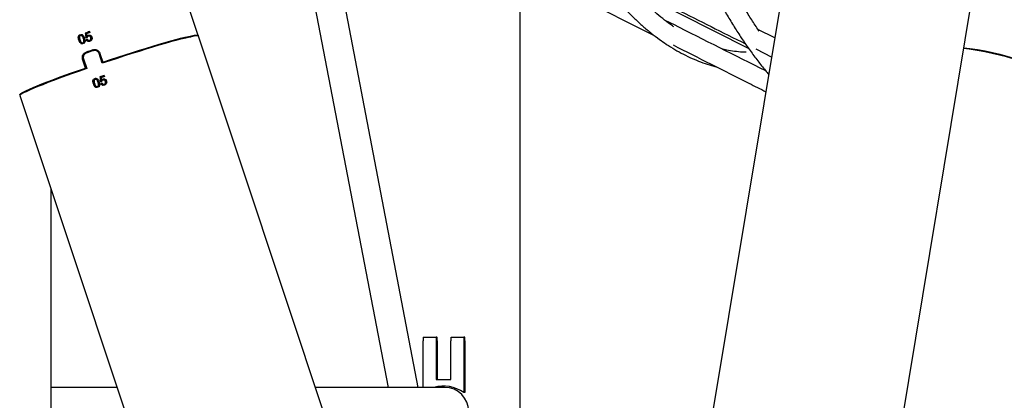
# Model space of a CAD drawing. Units: millimetres. Extents: x 0 to 5115, y 0 to 4200.
# Drawn here: x 1690 to 1743, y 3209 to 3229 of the extents above; entities that cross this region are included whole.
import ezdxf

# ---------------------------------------------------------------- set-up
doc = ezdxf.new("R2010")
doc.units = ezdxf.units.MM
doc.header["$LTSCALE"] = 100

msp = doc.modelspace()

# ---------------------------------------------------------------- linework, layer by layer
at = {"color": 7, "linetype": 'Continuous', "lineweight": 25}
for p, q in [((1699.895, 3228.581), (1686.425, 3269.049)), ((1704.565, 3238.679), (1710.154, 3209.552)), ((1711.783, 3209.552), (1706.369, 3237.763)), ((1732.296, 3236.039), (1724.212, 3187.281)), ((1734.236, 3185.62), (1742.319, 3234.377)), ((1717.227, 3232.261), (1724.524, 3228.577)), ((1717.263, 3232.036), (1717.263, 3218.872)), ((1729.621, 3227.874), (1723.368, 3231.035)), ((1693.796, 3228.705), (1693.843, 3228.705)), ((1694.031, 3228.785), (1694.05, 3228.729)), ((1731.037, 3228.445), (1730.124, 3228.904)), ((1693.499, 3228.611), (1693.515, 3228.562)), ((1693.569, 3228.577), (1693.552, 3228.628)), ((1693.552, 3228.628), (1693.599, 3228.628)), ((1693.56, 3228.149), (1693.607, 3228.149)), ((1693.569, 3228.577), (1693.616, 3228.577)), ((1693.616, 3228.577), (1693.599, 3228.628)), ((1693.619, 3228.557), (1693.666, 3228.557)), ((1693.641, 3228.179), (1693.657, 3228.13)), ((1693.712, 3228.148), (1693.695, 3228.198)), ((1693.695, 3228.198), (1693.742, 3228.198)), ((1693.698, 3228.411), (1693.746, 3228.411)), ((1693.723, 3228.245), (1693.77, 3228.245)), ((1693.749, 3228.177), (1693.742, 3228.198)), ((1693.854, 3228.347), (1693.901, 3228.347)), ((1693.879, 3228.528), (1693.926, 3228.528)), ((1693.932, 3228.265), (1693.98, 3228.265)), ((1693.958, 3228.589), (1694.005, 3228.589)), ((1694.043, 3228.541), (1693.995, 3228.541)), ((1694.004, 3228.308), (1694.051, 3228.308)), ((1694.005, 3228.589), (1694.033, 3228.593)), ((1694.033, 3228.313), (1694.08, 3228.313)), ((1694.094, 3228.369), (1694.141, 3228.369)), ((1694.095, 3228.462), (1694.143, 3228.462)), ((1702.197, 3221.668), (1699.911, 3228.534)), ((1694.26, 3227.799), (1694.355, 3227.814)), ((1694.355, 3227.764), (1694.307, 3227.764)), ((1694.717, 3227.073), (1694.544, 3227.594)), ((1694.591, 3227.61), (1694.749, 3227.136)), ((1694.76, 3227.087), (1694.591, 3227.594)), ((1730.003, 3227.845), (1730.866, 3227.411)), ((1693.813, 3226.817), (1693.655, 3227.291)), ((1693.703, 3227.291), (1693.697, 3227.327)), ((1693.701, 3227.307), (1693.875, 3226.785)), ((1693.861, 3226.817), (1693.703, 3227.291)), ((1694.749, 3227.136), (1694.796, 3227.136)), ((1693.813, 3226.817), (1693.861, 3226.817)), ((1694.287, 3226.242), (1694.304, 3226.193)), ((1694.357, 3226.208), (1694.34, 3226.259)), ((1694.34, 3226.259), (1694.388, 3226.259)), ((1694.357, 3226.208), (1694.405, 3226.208)), ((1694.405, 3226.208), (1694.388, 3226.259)), ((1694.407, 3226.188), (1694.455, 3226.188)), ((1694.487, 3226.042), (1694.534, 3226.042)), ((1694.585, 3226.336), (1694.632, 3226.336)), ((1694.643, 3225.978), (1694.69, 3225.978)), ((1694.667, 3226.159), (1694.714, 3226.159)), ((1694.746, 3226.22), (1694.793, 3226.22)), ((1694.831, 3226.172), (1694.784, 3226.172)), ((1694.793, 3226.22), (1694.821, 3226.224)), ((1694.82, 3226.416), (1694.838, 3226.36)), ((1694.883, 3225.999), (1694.93, 3225.999)), ((1694.884, 3226.093), (1694.931, 3226.093)), ((1694.349, 3225.78), (1694.396, 3225.78)), ((1694.43, 3225.81), (1694.446, 3225.761)), ((1694.5, 3225.779), (1694.484, 3225.829)), ((1694.484, 3225.829), (1694.531, 3225.829)), ((1694.511, 3225.876), (1694.558, 3225.876)), ((1694.538, 3225.808), (1694.531, 3225.829)), ((1694.721, 3225.896), (1694.768, 3225.896)), ((1694.792, 3225.939), (1694.839, 3225.939)), ((1694.822, 3225.944), (1694.869, 3225.944)), ((1690.271, 3225.325), (1692.557, 3218.459)), ((1717.968, 3174.287), (1702.197, 3221.668)), ((1691.956, 3181.872), (1691.956, 3220.265)), ((1717.263, 3218.872), (1717.263, 3203.372)), ((1692.557, 3218.459), (1708.328, 3171.078)), ((1712.049, 3212.272), (1712.749, 3212.272)), ((1712.761, 3212.272), (1712.749, 3212.272)), ((1712.779, 3212.272), (1712.761, 3212.272)), ((1712.791, 3212.272), (1712.779, 3212.272)), ((1713.549, 3212.272), (1714.248, 3212.272)), ((1714.26, 3212.272), (1714.248, 3212.272)), ((1714.278, 3212.272), (1714.26, 3212.272)), ((1714.29, 3212.272), (1714.278, 3212.272)), ((1712.044, 3209.552), (1712.044, 3212.072)), ((1712.744, 3212.072), (1712.744, 3209.972)), ((1712.796, 3212.072), (1712.796, 3209.972)), ((1713.543, 3209.972), (1713.543, 3212.072)), ((1714.243, 3212.072), (1714.243, 3209.272)), ((1714.295, 3212.072), (1714.295, 3209.272)), ((1695.521, 3209.552), (1691.956, 3209.552)), ((1713.206, 3209.552), (1706.23, 3209.552)), ((1712.744, 3209.972), (1713.543, 3209.972)), ((1714.295, 3209.272), (1714.243, 3209.272))]:
    msp.add_line(p, q, dxfattribs=at)
at = {"color": 7, "linetype": 'Continuous', "lineweight": 25, "flags": 128}
for points in [[(1699.911, 3228.534), (1699.903, 3228.542), (1699.863, 3228.551), (1699.789, 3228.549), (1699.682, 3228.535), (1699.543, 3228.51), (1699.373, 3228.474), (1699.173, 3228.427), (1698.944, 3228.37), (1698.689, 3228.302), (1698.408, 3228.225), (1698.104, 3228.139), (1697.779, 3228.044), (1697.435, 3227.942), (1697.075, 3227.833), (1696.701, 3227.717), (1696.316, 3227.596), (1695.922, 3227.47), (1695.523, 3227.34), (1695.12, 3227.207), (1694.717, 3227.073)], [(1694.749, 3227.136), (1695.151, 3227.27), (1695.552, 3227.402), (1695.95, 3227.531), (1696.341, 3227.656), (1696.724, 3227.776), (1697.096, 3227.891), (1697.453, 3228), (1697.794, 3228.101), (1698.116, 3228.194), (1698.417, 3228.279), (1698.695, 3228.355), (1698.947, 3228.422), (1699.173, 3228.478), (1699.37, 3228.524), (1699.538, 3228.559), (1699.674, 3228.584), (1699.779, 3228.597), (1699.85, 3228.598), (1699.889, 3228.589), (1699.894, 3228.568), (1699.88, 3228.55)], [(1694.796, 3227.136), (1695.19, 3227.267), (1695.582, 3227.396), (1695.971, 3227.522), (1696.353, 3227.643), (1696.725, 3227.76), (1697.085, 3227.87), (1697.43, 3227.974), (1697.757, 3228.071), (1698.064, 3228.159), (1698.349, 3228.238), (1698.608, 3228.308), (1698.842, 3228.368), (1699.047, 3228.417), (1699.222, 3228.455), (1699.365, 3228.483), (1699.477, 3228.499), (1699.497, 3228.501)], [(1746.209, 3225.702), (1746.213, 3225.748), (1746.198, 3225.877), (1746.149, 3226.01), (1746.064, 3226.145), (1745.946, 3226.281), (1745.794, 3226.418), (1745.61, 3226.554), (1745.394, 3226.689), (1745.15, 3226.822), (1744.877, 3226.951), (1744.578, 3227.076), (1744.256, 3227.196), (1743.912, 3227.31), (1743.549, 3227.418), (1743.169, 3227.518), (1742.776, 3227.609), (1742.371, 3227.692), (1741.957, 3227.766), (1741.538, 3227.829), (1741.24, 3227.868)], [(1741.248, 3227.915), (1741.563, 3227.874), (1741.98, 3227.81), (1742.392, 3227.737), (1742.795, 3227.654), (1743.187, 3227.562), (1743.565, 3227.462), (1743.927, 3227.355), (1744.269, 3227.241), (1744.59, 3227.122), (1744.887, 3226.997), (1745.159, 3226.868), (1745.402, 3226.736), (1745.617, 3226.601), (1745.8, 3226.465), (1745.952, 3226.329), (1746.07, 3226.193), (1746.154, 3226.058), (1746.204, 3225.926), (1746.219, 3225.797), (1746.211, 3225.725)], [(1690.287, 3225.356), (1690.285, 3225.356), (1690.257, 3225.369), (1690.262, 3225.394), (1690.301, 3225.429), (1690.373, 3225.475), (1690.478, 3225.531), (1690.615, 3225.598), (1690.782, 3225.674), (1690.98, 3225.759), (1691.206, 3225.852), (1691.458, 3225.954), (1691.736, 3226.062), (1692.038, 3226.177), (1692.36, 3226.297), (1692.701, 3226.422), (1693.058, 3226.551), (1693.43, 3226.683), (1693.813, 3226.817)], [(1693.875, 3226.785), (1693.49, 3226.651), (1693.115, 3226.518), (1692.755, 3226.389), (1692.411, 3226.263), (1692.085, 3226.141), (1691.781, 3226.026), (1691.5, 3225.916), (1691.244, 3225.814), (1691.015, 3225.719), (1690.814, 3225.633), (1690.643, 3225.556), (1690.503, 3225.489), (1690.396, 3225.431), (1690.321, 3225.385), (1690.28, 3225.348), (1690.271, 3225.325)], [(1690.623, 3225.547), (1690.69, 3225.586), (1690.807, 3225.645), (1690.956, 3225.715), (1691.136, 3225.794), (1691.346, 3225.882), (1691.584, 3225.979), (1691.848, 3226.083), (1692.136, 3226.193), (1692.446, 3226.31), (1692.777, 3226.431), (1693.124, 3226.557), (1693.486, 3226.686), (1693.861, 3226.817)], [(1712.779, 3212.272), (1712.777, 3212.189), (1712.775, 3212.125), (1712.772, 3212.085), (1712.77, 3212.072), (1712.767, 3212.085), (1712.765, 3212.125), (1712.762, 3212.189), (1712.761, 3212.272)], [(1714.278, 3212.272), (1714.277, 3212.189), (1714.274, 3212.125), (1714.272, 3212.085), (1714.269, 3212.072), (1714.267, 3212.085), (1714.264, 3212.125), (1714.262, 3212.189), (1714.26, 3212.272)], [(1712.77, 3211.672), (1712.773, 3211.654), (1712.776, 3211.602), (1712.778, 3211.521), (1712.78, 3211.418), (1712.78, 3211.302), (1712.78, 3211.183), (1712.779, 3211.072), (1712.777, 3210.979), (1712.774, 3210.911), (1712.771, 3210.876), (1712.768, 3210.876), (1712.765, 3210.911), (1712.763, 3210.979), (1712.761, 3211.072), (1712.76, 3211.183), (1712.759, 3211.302), (1712.76, 3211.418), (1712.762, 3211.521), (1712.764, 3211.602), (1712.767, 3211.654), (1712.77, 3211.672)], [(1714.269, 3211.672), (1714.272, 3211.654), (1714.275, 3211.602), (1714.277, 3211.521), (1714.279, 3211.418), (1714.28, 3211.302), (1714.279, 3211.183), (1714.278, 3211.072), (1714.276, 3210.979), (1714.274, 3210.911), (1714.271, 3210.876), (1714.268, 3210.876), (1714.265, 3210.911), (1714.262, 3210.979), (1714.26, 3211.072), (1714.259, 3211.183), (1714.259, 3211.302), (1714.26, 3211.418), (1714.261, 3211.521), (1714.263, 3211.602), (1714.266, 3211.654), (1714.269, 3211.672)]]:
    msp.add_lwpolyline(points, dxfattribs=at)
at = {"color": 7, "linetype": 'Continuous', "lineweight": 25}
for centre, radius, start, end in [((1725.838, 3134.541), 99.466, 108.64912, 108.79202), ((1723.984, 3140.111), 93.58, 108.66426, 108.78876), ((1725.907, 3134.335), 99.625, 108.64918, 108.76355), ((1725.622, 3135.156), 97.822, 108.72864, 108.96032), ((1725.638, 3135.109), 97.822, 108.72864, 108.96032), ((1723.801, 3140.629), 92.039, 108.72137, 108.9676), ((1726.626, 3132.172), 99.466, 108.64912, 108.79202), ((1724.772, 3137.742), 93.58, 108.66426, 108.78876), ((1726.696, 3131.966), 99.625, 108.64918, 108.76355), ((1713.958, 3212.122), 1.915, 175.5056, 181.4954), ((1714.658, 3212.122), 1.915, 175.5056, 181.4954), ((1710.882, 3212.122), 1.915, 358.5046, 4.4944), ((1715.457, 3212.122), 1.915, 175.5056, 181.4954), ((1716.157, 3212.122), 1.915, 175.5056, 181.4954), ((1712.381, 3212.122), 1.915, 358.5046, 4.4944), ((1713.143, 3207.724), 1.899, 54.6121, 105.674), ((1713.196, 3207.724), 1.899, 90.79, 105.6745), ((1713.206, 3208.252), 1.3, 270, 90)]:
    msp.add_arc(centre, radius, start, end, dxfattribs=at)
for centre, major_axis, ratio, start_param, end_param in [((1694.661, 3228.222), (-3.732, 27.108), 0.028901, 1.549001, 1.558509), ((1694.661, 3228.222), (-3.512, 25.507), 0.028901, 1.547882, 1.557987), ((1694.75, 3227.954), (-3.291, 25.782), 0.030466, 1.539322, 1.544636), ((1694.589, 3228.439), (5.008, 1.04), 0.03211, 1.704438, 1.715903), ((1694.624, 3228.334), (4.7, 1.966), 0.061105, 1.696978, 1.709661), ((1695.449, 3225.853), (-3.732, 27.108), 0.028901, 1.549001, 1.558509), ((1695.377, 3226.069), (5.008, 1.04), 0.03211, 1.704438, 1.715903), ((1695.449, 3225.853), (-3.512, 25.507), 0.028901, 1.547882, 1.557987), ((1695.412, 3225.965), (4.7, 1.966), 0.061105, 1.696978, 1.709661), ((1695.539, 3225.585), (-3.291, 25.782), 0.030466, 1.539322, 1.544636), ((1695.412, 3225.965), (4.422, 1.849), 0.061105, 1.704061, 1.709271)]:
    msp.add_ellipse(centre, major_axis=major_axis, ratio=ratio, start_param=start_param, end_param=end_param, dxfattribs=at)
for points, knots in [([(1726.149, 3234.453), (1726.198, 3234.332), (1726.354, 3233.944), (1726.624, 3233.306), (1726.964, 3232.546), (1727.313, 3231.81), (1727.671, 3231.098), (1728.037, 3230.411), (1728.412, 3229.748), (1728.795, 3229.112), (1729.155, 3228.548), (1729.39, 3228.205), (1729.493, 3228.055)], [0, 0, 0, 0, 0.048862, 0.157194, 0.265558, 0.373957, 0.482394, 0.590868, 0.699378, 0.807922, 0.916498, 1, 1, 1, 1]), ([(1730.192, 3228.805), (1730.166, 3228.843), (1730.013, 3229.065), (1729.738, 3229.491), (1729.37, 3230.093), (1729.008, 3230.722), (1728.653, 3231.378), (1728.306, 3232.058), (1727.966, 3232.765), (1727.705, 3233.333), (1727.559, 3233.674), (1727.521, 3233.763)], [0, 0, 0, 0, 0.027204, 0.159398, 0.291619, 0.423869, 0.556157, 0.688485, 0.820857, 0.953274, 1, 1, 1, 1]), ([(1721.155, 3232.239), (1721.226, 3232.139), (1721.429, 3231.848), (1721.773, 3231.388), (1722.187, 3230.867), (1722.608, 3230.375), (1723.036, 3229.912), (1723.47, 3229.478), (1723.91, 3229.074), (1724.355, 3228.701), (1724.774, 3228.38), (1725.046, 3228.194), (1725.166, 3228.112)], [0, 0, 0, 0, 0.056422, 0.16394, 0.271466, 0.378976, 0.486449, 0.593859, 0.701175, 0.80836, 0.915371, 1, 1, 1, 1]), ([(1721.682, 3232.036), (1723.033, 3231.353), (1725.619, 3230.046), (1728.208, 3228.746), (1729.445, 3228.125)], [0, 0, 0, 0, 0.522129, 1, 1, 1, 1]), ([(1725.586, 3229.036), (1725.558, 3229.056), (1725.39, 3229.17), (1725.084, 3229.399), (1724.671, 3229.738), (1724.261, 3230.107), (1723.855, 3230.506), (1723.479, 3230.902), (1723.241, 3231.179), (1723.134, 3231.303)], [0, 0, 0, 0, 0.033762, 0.200957, 0.367827, 0.534373, 0.700672, 0.866793, 1, 1, 1, 1]), ([(1730.552, 3226.658), (1728.894, 3227.491), (1727.063, 3228.41), (1725.234, 3229.335), (1725.062, 3229.422)], [0, 0, 0, 0, 0.905773, 1, 1, 1, 1]), ([(1693.451, 3228.327), (1693.443, 3228.353), (1693.425, 3228.412), (1693.418, 3228.493), (1693.439, 3228.557), (1693.466, 3228.591), (1693.489, 3228.605), (1693.499, 3228.611)], [0, 0, 0, 0, 0.260232, 0.591268, 0.741081, 0.891632, 1, 1, 1, 1]), ([(1693.56, 3228.149), (1693.542, 3228.165), (1693.507, 3228.197), (1693.475, 3228.261), (1693.459, 3228.305), (1693.451, 3228.327)], [0, 0, 0, 0, 0.346319, 0.669462, 1, 1, 1, 1]), ([(1693.498, 3228.327), (1693.49, 3228.353), (1693.472, 3228.413), (1693.466, 3228.492), (1693.482, 3228.55), (1693.497, 3228.567), (1693.502, 3228.573)], [0, 0, 0, 0, 0.320184, 0.727655, 0.912074, 1, 1, 1, 1]), ([(1693.486, 3228.518), (1693.484, 3228.493), (1693.482, 3228.451), (1693.496, 3228.394), (1693.506, 3228.363), (1693.511, 3228.347)], [0, 0, 0, 0, 0.435855, 0.716851, 1, 1, 1, 1]), ([(1693.515, 3228.562), (1693.511, 3228.559), (1693.502, 3228.552), (1693.492, 3228.537), (1693.488, 3228.524), (1693.486, 3228.518)], [0, 0, 0, 0, 0.252472, 0.66733, 1, 1, 1, 1]), ([(1693.607, 3228.149), (1693.589, 3228.165), (1693.554, 3228.197), (1693.522, 3228.261), (1693.506, 3228.305), (1693.498, 3228.327)], [0, 0, 0, 0, 0.346282, 0.66944, 1, 1, 1, 1]), ([(1693.511, 3228.347), (1693.516, 3228.334), (1693.525, 3228.307), (1693.545, 3228.261), (1693.564, 3228.222), (1693.585, 3228.203), (1693.588, 3228.2)], [0, 0, 0, 0, 0.251344, 0.502783, 0.909709, 1, 1, 1, 1]), ([(1693.552, 3228.628), (1693.561, 3228.629), (1693.585, 3228.632), (1693.623, 3228.624), (1693.646, 3228.608), (1693.658, 3228.6)], [0, 0, 0, 0, 0.252122, 0.62712, 1, 1, 1, 1]), ([(1693.657, 3228.13), (1693.649, 3228.128), (1693.626, 3228.125), (1693.592, 3228.131), (1693.57, 3228.143), (1693.56, 3228.149)], [0, 0, 0, 0, 0.251395, 0.672195, 1, 1, 1, 1]), ([(1693.619, 3228.557), (1693.615, 3228.56), (1693.607, 3228.565), (1693.591, 3228.573), (1693.578, 3228.576), (1693.569, 3228.577)], [0, 0, 0, 0, 0.251794, 0.504088, 1, 1, 1, 1]), ([(1693.588, 3228.2), (1693.592, 3228.197), (1693.6, 3228.191), (1693.616, 3228.183), (1693.63, 3228.179), (1693.639, 3228.179), (1693.641, 3228.179)], [0, 0, 0, 0, 0.25243, 0.502536, 0.914806, 1, 1, 1, 1]), ([(1693.657, 3228.131), (1693.65, 3228.131), (1693.632, 3228.133), (1693.617, 3228.143), (1693.607, 3228.149)], [0, 0, 0, 0, 0.378209, 1, 1, 1, 1]), ([(1693.666, 3228.557), (1693.662, 3228.56), (1693.655, 3228.565), (1693.638, 3228.573), (1693.625, 3228.576), (1693.616, 3228.577)], [0, 0, 0, 0, 0.251785, 0.504071, 1, 1, 1, 1]), ([(1693.698, 3228.411), (1693.694, 3228.424), (1693.685, 3228.451), (1693.665, 3228.497), (1693.645, 3228.535), (1693.623, 3228.553), (1693.619, 3228.557)], [0, 0, 0, 0, 0.251429, 0.503027, 0.8905, 1, 1, 1, 1]), ([(1693.658, 3228.6), (1693.674, 3228.584), (1693.707, 3228.554), (1693.737, 3228.493), (1693.752, 3228.452), (1693.759, 3228.431)], [0, 0, 0, 0, 0.342442, 0.667497, 1, 1, 1, 1]), ([(1693.746, 3228.411), (1693.741, 3228.424), (1693.732, 3228.451), (1693.712, 3228.497), (1693.692, 3228.535), (1693.671, 3228.553), (1693.666, 3228.557)], [0, 0, 0, 0, 0.251429, 0.503026, 0.890486, 1, 1, 1, 1]), ([(1693.695, 3228.198), (1693.698, 3228.202), (1693.708, 3228.211), (1693.717, 3228.227), (1693.721, 3228.24), (1693.723, 3228.245)], [0, 0, 0, 0, 0.251954, 0.73262, 1, 1, 1, 1]), ([(1693.723, 3228.245), (1693.725, 3228.267), (1693.728, 3228.306), (1693.714, 3228.361), (1693.704, 3228.394), (1693.698, 3228.411)], [0, 0, 0, 0, 0.3827862, 0.6899527, 1, 1, 1, 1]), ([(1693.759, 3228.431), (1693.773, 3228.383), (1693.795, 3228.312), (1693.782, 3228.222), (1693.752, 3228.175), (1693.726, 3228.157), (1693.712, 3228.148)], [0, 0, 0, 0, 0.4761865, 0.6975474, 0.8417342, 1, 1, 1, 1]), ([(1693.742, 3228.198), (1693.745, 3228.202), (1693.755, 3228.211), (1693.764, 3228.227), (1693.768, 3228.24), (1693.77, 3228.245)], [0, 0, 0, 0, 0.251946, 0.732599, 1, 1, 1, 1]), ([(1693.77, 3228.245), (1693.772, 3228.267), (1693.775, 3228.306), (1693.761, 3228.361), (1693.751, 3228.394), (1693.746, 3228.411)], [0, 0, 0, 0, 0.382786, 0.689953, 1, 1, 1, 1]), ([(1693.932, 3228.265), (1693.924, 3228.269), (1693.901, 3228.281), (1693.872, 3228.309), (1693.86, 3228.335), (1693.854, 3228.347)], [0, 0, 0, 0, 0.251864, 0.674588, 1, 1, 1, 1]), ([(1693.879, 3228.528), (1693.884, 3228.535), (1693.894, 3228.548), (1693.919, 3228.571), (1693.942, 3228.582), (1693.958, 3228.589)], [0, 0, 0, 0, 0.251287, 0.502964, 1, 1, 1, 1]), ([(1693.959, 3228.534), (1693.947, 3228.529), (1693.923, 3228.518), (1693.899, 3228.49), (1693.892, 3228.468), (1693.888, 3228.459)], [0, 0, 0, 0, 0.3646302, 0.731796, 1, 1, 1, 1]), ([(1693.98, 3228.265), (1693.971, 3228.269), (1693.948, 3228.281), (1693.92, 3228.309), (1693.907, 3228.335), (1693.901, 3228.347)], [0, 0, 0, 0, 0.251863, 0.674581, 1, 1, 1, 1]), ([(1693.913, 3228.372), (1693.921, 3228.358), (1693.934, 3228.335), (1693.965, 3228.314), (1693.995, 3228.306), (1694.018, 3228.308), (1694.03, 3228.312), (1694.033, 3228.313)], [0, 0, 0, 0, 0.320639, 0.530919, 0.741156, 0.941903, 1, 1, 1, 1]), ([(1693.926, 3228.528), (1693.931, 3228.535), (1693.941, 3228.548), (1693.966, 3228.571), (1693.989, 3228.582), (1694.005, 3228.589)], [0, 0, 0, 0, 0.251272, 0.502934, 1, 1, 1, 1]), ([(1694.05, 3228.264), (1694.04, 3228.261), (1694.012, 3228.252), (1693.97, 3228.251), (1693.942, 3228.261), (1693.932, 3228.265)], [0, 0, 0, 0, 0.251655, 0.734791, 1, 1, 1, 1]), ([(1693.958, 3228.589), (1693.976, 3228.593), (1694.013, 3228.602), (1694.068, 3228.588), (1694.113, 3228.56), (1694.142, 3228.523), (1694.152, 3228.497), (1694.156, 3228.486)], [0, 0, 0, 0, 0.226857, 0.455467, 0.662447, 0.865152, 1, 1, 1, 1]), ([(1694.095, 3228.462), (1694.09, 3228.476), (1694.079, 3228.5), (1694.052, 3228.526), (1694.021, 3228.54), (1693.988, 3228.542), (1693.968, 3228.537), (1693.959, 3228.534)], [0, 0, 0, 0, 0.258759, 0.450331, 0.642277, 0.828486, 1, 1, 1, 1]), ([(1694.033, 3228.313), (1694.04, 3228.316), (1694.057, 3228.322), (1694.079, 3228.341), (1694.089, 3228.36), (1694.094, 3228.369)], [0, 0, 0, 0, 0.251797, 0.641713, 1, 1, 1, 1]), ([(1694.143, 3228.462), (1694.137, 3228.476), (1694.127, 3228.5), (1694.099, 3228.526), (1694.07, 3228.539), (1694.051, 3228.54), (1694.043, 3228.54)], [0, 0, 0, 0, 0.329635, 0.573679, 0.818198, 1, 1, 1, 1]), ([(1694.155, 3228.363), (1694.147, 3228.346), (1694.131, 3228.312), (1694.09, 3228.28), (1694.061, 3228.268), (1694.05, 3228.264)], [0, 0, 0, 0, 0.371348, 0.74573, 1, 1, 1, 1]), ([(1694.051, 3228.309), (1694.058, 3228.309), (1694.068, 3228.309), (1694.078, 3228.312), (1694.08, 3228.313)], [0, 0, 0, 0, 0.716089, 1, 1, 1, 1]), ([(1694.08, 3228.313), (1694.087, 3228.316), (1694.104, 3228.322), (1694.126, 3228.341), (1694.136, 3228.36), (1694.141, 3228.369)], [0, 0, 0, 0, 0.25177, 0.641735, 1, 1, 1, 1]), ([(1694.094, 3228.369), (1694.097, 3228.376), (1694.104, 3228.396), (1694.105, 3228.429), (1694.098, 3228.452), (1694.095, 3228.462)], [0, 0, 0, 0, 0.251987, 0.667067, 1, 1, 1, 1]), ([(1694.141, 3228.369), (1694.144, 3228.376), (1694.151, 3228.396), (1694.152, 3228.429), (1694.146, 3228.452), (1694.143, 3228.462)], [0, 0, 0, 0, 0.2519795, 0.6670156, 1, 1, 1, 1]), ([(1694.156, 3228.486), (1694.159, 3228.476), (1694.167, 3228.446), (1694.168, 3228.403), (1694.158, 3228.373), (1694.155, 3228.363)], [0, 0, 0, 0, 0.25148, 0.743545, 1, 1, 1, 1]), ([(1725.166, 3228.112), (1725.247, 3228.059), (1725.479, 3227.907), (1725.867, 3227.68), (1726.33, 3227.441), (1726.796, 3227.233), (1727.264, 3227.06), (1727.622, 3226.945), (1727.825, 3226.898), (1727.87, 3226.888)], [0, 0, 0, 0, 0.091976, 0.264922, 0.437436, 0.609369, 0.780688, 0.951389, 1, 1, 1, 1]), ([(1693.655, 3227.291), (1693.648, 3227.324), (1693.633, 3227.389), (1693.652, 3227.491), (1693.7, 3227.579), (1693.767, 3227.641), (1693.818, 3227.662), (1693.838, 3227.671)], [0, 0, 0, 0, 0.2138027, 0.4275833, 0.6419643, 0.8570866, 1, 1, 1, 1]), ([(1693.854, 3227.623), (1693.829, 3227.612), (1693.778, 3227.589), (1693.723, 3227.524), (1693.69, 3227.445), (1693.685, 3227.369), (1693.697, 3227.324), (1693.701, 3227.307)], [0, 0, 0, 0, 0.2149, 0.429789, 0.644913, 0.859825, 1, 1, 1, 1]), ([(1693.698, 3227.451), (1693.699, 3227.464), (1693.705, 3227.51), (1693.749, 3227.579), (1693.814, 3227.641), (1693.865, 3227.662), (1693.885, 3227.671)], [0, 0, 0, 0, 0.124118, 0.451956, 0.781075, 1, 1, 1, 1]), ([(1694.213, 3227.799), (1694.246, 3227.806), (1694.311, 3227.821), (1694.413, 3227.801), (1694.501, 3227.751), (1694.562, 3227.682), (1694.583, 3227.63), (1694.591, 3227.61)], [0, 0, 0, 0, 0.214857, 0.429698, 0.644877, 0.859858, 1, 1, 1, 1]), ([(1694.544, 3227.594), (1694.532, 3227.62), (1694.509, 3227.671), (1694.445, 3227.728), (1694.367, 3227.762), (1694.291, 3227.768), (1694.246, 3227.756), (1694.228, 3227.751)], [0, 0, 0, 0, 0.213952, 0.427887, 0.642302, 0.857339, 1, 1, 1, 1]), ([(1694.591, 3227.594), (1694.58, 3227.62), (1694.557, 3227.671), (1694.492, 3227.728), (1694.422, 3227.761), (1694.375, 3227.761), (1694.355, 3227.761)], [0, 0, 0, 0, 0.269724, 0.539422, 0.809805, 1, 1, 1, 1]), ([(1725.544, 3228.062), (1726.909, 3227.372), (1728.578, 3226.527), (1730.25, 3225.688), (1730.554, 3225.535)], [0, 0, 0, 0, 0.817559, 1, 1, 1, 1]), ([(1729.481, 3227.668), (1729.455, 3227.668), (1729.283, 3227.671), (1728.966, 3227.697), (1728.572, 3227.751), (1728.323, 3227.808), (1728.22, 3227.832)], [0, 0, 0, 0, 0.061823, 0.408224, 0.754355, 1, 1, 1, 1]), ([(1729.493, 3228.055), (1729.563, 3227.955), (1729.767, 3227.664), (1730.111, 3227.205), (1730.447, 3226.778), (1730.649, 3226.545), (1730.71, 3226.474)], [0, 0, 0, 0, 0.177267, 0.515066, 0.852892, 1, 1, 1, 1]), ([(1694.239, 3225.958), (1694.232, 3225.984), (1694.214, 3226.043), (1694.206, 3226.124), (1694.227, 3226.188), (1694.255, 3226.222), (1694.278, 3226.236), (1694.287, 3226.242)], [0, 0, 0, 0, 0.260232, 0.5912682, 0.741081, 0.8916317, 1, 1, 1, 1]), ([(1694.287, 3225.958), (1694.279, 3225.984), (1694.261, 3226.043), (1694.254, 3226.123), (1694.272, 3226.184), (1694.29, 3226.204), (1694.297, 3226.212)], [0, 0, 0, 0, 0.307846, 0.699614, 0.876926, 1, 1, 1, 1]), ([(1694.274, 3226.149), (1694.273, 3226.124), (1694.271, 3226.082), (1694.285, 3226.025), (1694.295, 3225.994), (1694.3, 3225.978)], [0, 0, 0, 0, 0.435855, 0.716851, 1, 1, 1, 1]), ([(1694.304, 3226.193), (1694.3, 3226.19), (1694.291, 3226.183), (1694.281, 3226.168), (1694.276, 3226.155), (1694.274, 3226.149)], [0, 0, 0, 0, 0.252472, 0.66733, 1, 1, 1, 1]), ([(1694.3, 3225.978), (1694.304, 3225.965), (1694.313, 3225.938), (1694.333, 3225.892), (1694.353, 3225.853), (1694.373, 3225.834), (1694.377, 3225.831)], [0, 0, 0, 0, 0.251344, 0.502783, 0.909709, 1, 1, 1, 1]), ([(1694.34, 3226.259), (1694.35, 3226.26), (1694.373, 3226.263), (1694.411, 3226.255), (1694.434, 3226.239), (1694.446, 3226.231)], [0, 0, 0, 0, 0.252122, 0.62712, 1, 1, 1, 1]), ([(1694.407, 3226.188), (1694.404, 3226.191), (1694.396, 3226.196), (1694.38, 3226.204), (1694.366, 3226.207), (1694.357, 3226.208)], [0, 0, 0, 0, 0.251794, 0.504088, 1, 1, 1, 1]), ([(1694.455, 3226.188), (1694.451, 3226.191), (1694.443, 3226.196), (1694.427, 3226.204), (1694.413, 3226.207), (1694.405, 3226.208)], [0, 0, 0, 0, 0.251785, 0.504071, 1, 1, 1, 1]), ([(1694.487, 3226.042), (1694.482, 3226.055), (1694.473, 3226.082), (1694.453, 3226.128), (1694.433, 3226.166), (1694.412, 3226.184), (1694.407, 3226.188)], [0, 0, 0, 0, 0.2514294, 0.5030273, 0.8905, 1, 1, 1, 1]), ([(1694.446, 3226.231), (1694.463, 3226.215), (1694.495, 3226.185), (1694.525, 3226.124), (1694.54, 3226.083), (1694.548, 3226.062)], [0, 0, 0, 0, 0.342442, 0.667497, 1, 1, 1, 1]), ([(1694.534, 3226.042), (1694.53, 3226.055), (1694.52, 3226.082), (1694.5, 3226.128), (1694.48, 3226.166), (1694.459, 3226.184), (1694.455, 3226.188)], [0, 0, 0, 0, 0.251429, 0.503026, 0.890486, 1, 1, 1, 1]), ([(1694.511, 3225.876), (1694.513, 3225.898), (1694.516, 3225.937), (1694.503, 3225.992), (1694.492, 3226.025), (1694.487, 3226.042)], [0, 0, 0, 0, 0.382786, 0.689953, 1, 1, 1, 1]), ([(1694.548, 3226.062), (1694.562, 3226.014), (1694.583, 3225.943), (1694.57, 3225.853), (1694.541, 3225.805), (1694.514, 3225.788), (1694.5, 3225.779)], [0, 0, 0, 0, 0.476186, 0.697547, 0.841734, 1, 1, 1, 1]), ([(1694.558, 3225.876), (1694.56, 3225.898), (1694.564, 3225.937), (1694.55, 3225.992), (1694.539, 3226.025), (1694.534, 3226.042)], [0, 0, 0, 0, 0.382786, 0.689953, 1, 1, 1, 1]), ([(1694.721, 3225.896), (1694.712, 3225.9), (1694.689, 3225.912), (1694.661, 3225.94), (1694.648, 3225.966), (1694.643, 3225.978)], [0, 0, 0, 0, 0.251864, 0.674588, 1, 1, 1, 1]), ([(1694.667, 3226.159), (1694.672, 3226.166), (1694.683, 3226.179), (1694.708, 3226.202), (1694.731, 3226.213), (1694.746, 3226.22)], [0, 0, 0, 0, 0.251287, 0.502964, 1, 1, 1, 1]), ([(1694.747, 3226.165), (1694.735, 3226.16), (1694.712, 3226.149), (1694.688, 3226.121), (1694.68, 3226.099), (1694.677, 3226.09)], [0, 0, 0, 0, 0.36463, 0.731796, 1, 1, 1, 1]), ([(1694.768, 3225.896), (1694.759, 3225.9), (1694.736, 3225.912), (1694.708, 3225.94), (1694.695, 3225.966), (1694.69, 3225.978)], [0, 0, 0, 0, 0.251863, 0.674581, 1, 1, 1, 1]), ([(1694.701, 3226.003), (1694.71, 3225.989), (1694.723, 3225.966), (1694.754, 3225.945), (1694.784, 3225.937), (1694.807, 3225.939), (1694.819, 3225.943), (1694.822, 3225.944)], [0, 0, 0, 0, 0.320639, 0.530919, 0.741156, 0.941903, 1, 1, 1, 1]), ([(1694.714, 3226.159), (1694.72, 3226.166), (1694.73, 3226.179), (1694.755, 3226.202), (1694.778, 3226.213), (1694.793, 3226.22)], [0, 0, 0, 0, 0.251272, 0.502934, 1, 1, 1, 1]), ([(1694.746, 3226.22), (1694.765, 3226.224), (1694.802, 3226.233), (1694.857, 3226.219), (1694.902, 3226.191), (1694.93, 3226.154), (1694.94, 3226.128), (1694.944, 3226.117)], [0, 0, 0, 0, 0.226857, 0.455467, 0.662447, 0.865152, 1, 1, 1, 1]), ([(1694.884, 3226.093), (1694.878, 3226.107), (1694.868, 3226.131), (1694.84, 3226.157), (1694.809, 3226.171), (1694.777, 3226.173), (1694.757, 3226.168), (1694.747, 3226.165)], [0, 0, 0, 0, 0.258759, 0.450331, 0.642277, 0.828486, 1, 1, 1, 1]), ([(1694.822, 3225.944), (1694.828, 3225.946), (1694.845, 3225.953), (1694.868, 3225.972), (1694.878, 3225.991), (1694.883, 3225.999)], [0, 0, 0, 0, 0.251797, 0.641713, 1, 1, 1, 1]), ([(1694.931, 3226.093), (1694.925, 3226.107), (1694.915, 3226.131), (1694.887, 3226.157), (1694.859, 3226.17), (1694.839, 3226.171), (1694.831, 3226.171)], [0, 0, 0, 0, 0.329635, 0.573679, 0.818198, 1, 1, 1, 1]), ([(1694.943, 3225.994), (1694.935, 3225.977), (1694.92, 3225.943), (1694.879, 3225.911), (1694.85, 3225.899), (1694.838, 3225.895)], [0, 0, 0, 0, 0.371348, 0.74573, 1, 1, 1, 1]), ([(1694.869, 3225.944), (1694.876, 3225.946), (1694.892, 3225.953), (1694.915, 3225.972), (1694.925, 3225.991), (1694.93, 3225.999)], [0, 0, 0, 0, 0.25177, 0.641735, 1, 1, 1, 1]), ([(1694.883, 3225.999), (1694.885, 3226.007), (1694.893, 3226.027), (1694.893, 3226.06), (1694.887, 3226.083), (1694.884, 3226.093)], [0, 0, 0, 0, 0.251987, 0.667067, 1, 1, 1, 1]), ([(1694.93, 3225.999), (1694.933, 3226.007), (1694.94, 3226.027), (1694.94, 3226.06), (1694.934, 3226.083), (1694.931, 3226.093)], [0, 0, 0, 0, 0.25198, 0.667016, 1, 1, 1, 1]), ([(1694.944, 3226.117), (1694.947, 3226.107), (1694.956, 3226.077), (1694.956, 3226.034), (1694.947, 3226.004), (1694.943, 3225.994)], [0, 0, 0, 0, 0.25148, 0.743545, 1, 1, 1, 1]), ([(1694.349, 3225.78), (1694.33, 3225.796), (1694.296, 3225.828), (1694.263, 3225.892), (1694.247, 3225.936), (1694.239, 3225.958)], [0, 0, 0, 0, 0.3463191, 0.6694622, 1, 1, 1, 1]), ([(1694.396, 3225.78), (1694.378, 3225.796), (1694.343, 3225.828), (1694.311, 3225.892), (1694.295, 3225.936), (1694.287, 3225.958)], [0, 0, 0, 0, 0.346282, 0.66944, 1, 1, 1, 1]), ([(1694.446, 3225.761), (1694.437, 3225.759), (1694.415, 3225.756), (1694.38, 3225.762), (1694.358, 3225.774), (1694.349, 3225.78)], [0, 0, 0, 0, 0.251395, 0.672195, 1, 1, 1, 1]), ([(1694.377, 3225.831), (1694.381, 3225.828), (1694.389, 3225.822), (1694.404, 3225.814), (1694.418, 3225.81), (1694.428, 3225.81), (1694.43, 3225.81)], [0, 0, 0, 0, 0.25243, 0.502536, 0.914806, 1, 1, 1, 1]), ([(1694.446, 3225.761), (1694.439, 3225.762), (1694.421, 3225.764), (1694.405, 3225.774), (1694.396, 3225.78)], [0, 0, 0, 0, 0.378209, 1, 1, 1, 1]), ([(1694.484, 3225.829), (1694.487, 3225.833), (1694.497, 3225.842), (1694.506, 3225.858), (1694.51, 3225.871), (1694.511, 3225.876)], [0, 0, 0, 0, 0.251954, 0.73262, 1, 1, 1, 1]), ([(1694.531, 3225.829), (1694.534, 3225.833), (1694.544, 3225.842), (1694.553, 3225.858), (1694.557, 3225.871), (1694.558, 3225.876)], [0, 0, 0, 0, 0.251946, 0.732599, 1, 1, 1, 1]), ([(1694.838, 3225.895), (1694.829, 3225.892), (1694.8, 3225.883), (1694.759, 3225.882), (1694.731, 3225.892), (1694.721, 3225.896)], [0, 0, 0, 0, 0.251655, 0.734791, 1, 1, 1, 1]), ([(1694.839, 3225.94), (1694.847, 3225.94), (1694.857, 3225.94), (1694.866, 3225.943), (1694.869, 3225.944)], [0, 0, 0, 0, 0.716089, 1, 1, 1, 1])]:
    msp.add_open_spline(points, degree=3, knots=knots, dxfattribs=at)

doc.saveas('drawing.dxf')
